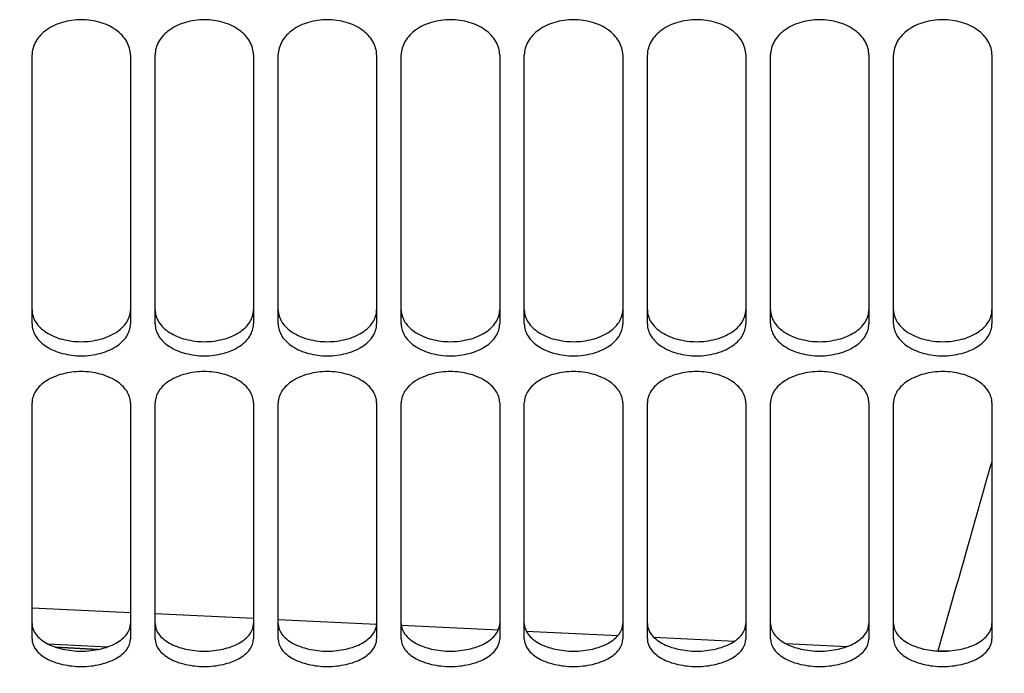
# Model space of a CAD drawing. Units: millimetres. Extents: x 0 to 841, y 0 to 594.
# Drawn here: x 157 to 177, y 281 to 294 of the extents above; entities that cross this region are included whole.
import ezdxf

# ---------------------------------------------------------------- set-up
doc = ezdxf.new("R2010")
doc.units = ezdxf.units.MM
doc.header["$LTSCALE"] = 46.255
doc.layers.get('0').update_dxf_attribs({"linetype": 'CONTINUOUS'})
doc.layers.add('SOLIDES', color=7, linetype='CONTINUOUS')
doc.styles.get("Standard").update_dxf_attribs({"font": 'txt', "width": 0.85})
doc.dimstyles.new('DIMSTYLE_2', dxfattribs={"dimtxt": 3.5, "dimasz": 3.5, "dimexe": 1.5, "dimexo": 1, "dimgap": 0.875, "dimtad": 1, "dimdec": 4, "dimlfac": 4, "dimtxsty": 'STANDARD', "dimblk": '_FILLED', "dimblk1": '_FILLED', "dimblk2": '_FILLED', "dimcen": 0.09, "dimclrt": 5, "dimadec": 0, "dimazin": 0, "dimtp": 0.0001, "dimtm": 0.0001, "dimtfac": 1, "dimtdec": 4, "dimtofl": 0, "dimtmove": 0, "dimatfit": 3, "dimldrblk": '_FILLED', "dimfxl": 1, "dimtolj": 1, "dimarcsym": 0})

# ---------------------------------------------------------------- blocks, each defined once
blk = doc.blocks.new('_FILLED')
at = {"color": 0, "linetype": 'BYBLOCK'}
blk.add_solid([(0, 0), (-1, 0.2143), (-1, -0.2143)], dxfattribs=at)
blk = doc.blocks.new('*D10')
at = {"color": 2, "linetype": 'CONTINUOUS'}
for p, q in [((127.89, 290.373), (127.89, 257.292)), ((185.015, 264.474), (185.015, 233.787)), ((127.89, 254.333), (127.89, 233.787)), ((127.89, 235.287), (156.452, 235.287)), ((185.015, 235.287), (156.452, 235.287))]:
    blk.add_line(p, q, dxfattribs=at)
at = {"color": 2, "linetype": 'CONTINUOUS', "xscale": 3.5, "yscale": 3.5, "zscale": 3.5}
for p, rotation in [((127.89, 235.287), 179.9999999909), ((185.015, 235.287), 359.9999999909)]:
    blk.add_blockref('_FILLED', p, dxfattribs=dict(at, rotation=rotation))
at = {"color": 5, "linetype": 'CONTINUOUS', "insert": (156.452, 239.662), "char_height": 3.5, "width": 14.875, "attachment_point": 2, "line_spacing_factor": 0.9}
blk.add_mtext('228,5', dxfattribs=at)

msp = doc.modelspace()

# ---------------------------------------------------------------- linework, layer by layer
at = {"layer": 'SOLIDES', "color": 7, "linetype": 'CONTINUOUS'}
for p, q in [((157.093004, 288.070154), (157.093004, 293.533663)), ((159.093004, 293.533663), (159.093004, 288.070154)), ((159.593004, 288.070154), (159.593004, 293.533663)), ((161.593004, 293.533663), (161.593004, 288.070154)), ((162.093004, 288.070154), (162.093004, 293.533663)), ((164.093004, 293.533663), (164.093004, 288.070154)), ((164.593004, 288.070154), (164.593004, 293.533663)), ((166.593004, 293.533663), (166.593004, 288.070154)), ((167.093004, 288.070154), (167.093004, 293.533663)), ((169.093004, 293.533663), (169.093004, 288.070154)), ((169.593004, 288.070154), (169.593004, 293.533663)), ((171.593004, 293.533663), (171.593004, 288.070154)), ((172.093004, 288.070154), (172.093004, 293.533663)), ((174.093004, 293.533663), (174.093004, 288.070154)), ((174.593004, 288.070154), (174.593004, 293.533663)), ((176.593004, 293.533663), (176.593004, 288.070154)), ((157.093004, 281.671961), (157.093004, 286.464802)), ((159.093004, 286.464802), (159.093004, 281.671961)), ((159.593004, 281.671961), (159.593004, 286.464802)), ((161.593004, 286.464802), (161.593004, 281.671961)), ((162.093004, 281.671961), (162.093004, 286.464802)), ((164.093004, 286.464802), (164.093004, 281.671961)), ((164.593004, 281.671961), (164.593004, 286.464802)), ((166.593004, 286.464802), (166.593004, 281.671961)), ((167.093004, 281.671961), (167.093004, 286.464802)), ((169.093004, 286.464802), (169.093004, 281.671961)), ((169.593004, 281.671961), (169.593004, 286.464802)), ((171.593004, 286.464802), (171.593004, 281.671961)), ((172.093004, 281.671961), (172.093004, 286.464802)), ((174.093004, 286.464802), (174.093004, 281.671961)), ((174.593004, 281.671961), (174.593004, 286.464802)), ((176.593004, 286.464802), (176.593004, 281.671961)), ((157.58383, 281.500212), (158.433933, 281.455992))]:
    msp.add_line(p, q, dxfattribs=at)
at = {"layer": 'SOLIDES', "color": 9, "linetype": 'CONTINUOUS'}
for p, q in [((157.093004, 282.305506), (159.093003, 282.210109)), ((159.593003, 282.18627), (161.593003, 282.090956)), ((162.093003, 282.067138), (164.093003, 281.971907)), ((164.593003, 281.948109), (166.566762, 281.854208)), ((167.131483, 281.827354), (168.994479, 281.738798)), ((169.72403, 281.704134), (171.36593, 281.626154)), ((157.414543, 281.570321), (158.636582, 281.512064)), ((158.445382, 281.458403), (157.573183, 281.503772)), ((172.401725, 281.576982), (173.652036, 281.51765)), ((175.378057, 281.435785), (175.49792, 281.430102)), ((175.49792, 281.430101), (175.497597, 281.42539))]:
    msp.add_line(p, q, dxfattribs=at)
msp.add_arc((176.007933, 316.439468), 35.013081, 269.1653798, 269.534164, dxfattribs=at)
at = {"layer": 'SOLIDES', "color": 7, "linetype": 'CONTINUOUS'}
for points, knots in [([(159.093004, 293.533663), (159.093004, 293.628259), (159.032279, 293.83116), (158.799838, 294.064976), (158.472106, 294.215881), (158.093004, 294.268138), (157.713902, 294.215881), (157.38617, 294.064976), (157.153729, 293.83116), (157.093004, 293.628259), (157.093004, 293.533663)], [0, 0, 0, 0, 0.10524344, 0.223157477, 0.356632802, 0.5, 0.643367198, 0.776842523, 0.89475656, 1, 1, 1, 1]), ([(161.593004, 293.533663), (161.593004, 293.628259), (161.532279, 293.83116), (161.299838, 294.064976), (160.972106, 294.215881), (160.593004, 294.268138), (160.213902, 294.215881), (159.88617, 294.064976), (159.653729, 293.83116), (159.593004, 293.628259), (159.593004, 293.533663)], [0, 0, 0, 0, 0.10524344, 0.223157477, 0.356632802, 0.5, 0.643367198, 0.776842523, 0.89475656, 1, 1, 1, 1]), ([(164.093004, 293.533663), (164.093004, 293.628259), (164.032279, 293.83116), (163.799838, 294.064976), (163.472106, 294.215881), (163.093004, 294.268138), (162.713902, 294.215881), (162.38617, 294.064976), (162.153729, 293.83116), (162.093004, 293.628259), (162.093004, 293.533663)], [0, 0, 0, 0, 0.10524344, 0.223157477, 0.356632802, 0.5, 0.643367198, 0.776842523, 0.89475656, 1, 1, 1, 1]), ([(166.593004, 293.533663), (166.593004, 293.628259), (166.532279, 293.83116), (166.299838, 294.064976), (165.972106, 294.215881), (165.593004, 294.268138), (165.213902, 294.215881), (164.88617, 294.064976), (164.653729, 293.83116), (164.593004, 293.628259), (164.593004, 293.533663)], [0, 0, 0, 0, 0.10524344, 0.223157477, 0.356632802, 0.5, 0.643367198, 0.776842523, 0.89475656, 1, 1, 1, 1]), ([(169.093004, 293.533663), (169.093004, 293.628259), (169.032279, 293.83116), (168.799838, 294.064976), (168.472106, 294.215881), (168.093004, 294.268138), (167.713902, 294.215881), (167.38617, 294.064976), (167.153729, 293.83116), (167.093004, 293.628259), (167.093004, 293.533663)], [0, 0, 0, 0, 0.10524344, 0.223157477, 0.356632802, 0.5, 0.643367198, 0.776842523, 0.89475656, 1, 1, 1, 1]), ([(171.593004, 293.533663), (171.593004, 293.628259), (171.532279, 293.83116), (171.299838, 294.064976), (170.972106, 294.215881), (170.593004, 294.268138), (170.213902, 294.215881), (169.88617, 294.064976), (169.653729, 293.83116), (169.593004, 293.628259), (169.593004, 293.533663)], [0, 0, 0, 0, 0.10524344, 0.223157477, 0.356632802, 0.5, 0.643367198, 0.776842523, 0.89475656, 1, 1, 1, 1]), ([(174.093004, 293.533663), (174.093004, 293.628259), (174.032279, 293.83116), (173.799838, 294.064976), (173.472106, 294.215881), (173.093004, 294.268138), (172.713902, 294.215881), (172.38617, 294.064976), (172.153729, 293.83116), (172.093004, 293.628259), (172.093004, 293.533663)], [0, 0, 0, 0, 0.10524344, 0.223157477, 0.356632802, 0.5, 0.643367198, 0.776842523, 0.89475656, 1, 1, 1, 1]), ([(176.593004, 293.533663), (176.593004, 293.628259), (176.532279, 293.83116), (176.299838, 294.064976), (175.972106, 294.215881), (175.593004, 294.268138), (175.213902, 294.215881), (174.88617, 294.064976), (174.653729, 293.83116), (174.593004, 293.628259), (174.593004, 293.533663)], [0, 0, 0, 0, 0.10524344, 0.223157477, 0.356632802, 0.5, 0.643367198, 0.776842523, 0.89475656, 1, 1, 1, 1]), ([(157.093004, 288.070154), (157.093004, 287.983373), (157.156553, 287.794081), (157.391216, 287.585414), (157.716833, 287.452212), (158.093004, 287.406268), (158.469176, 287.452212), (158.794793, 287.585414), (159.029456, 287.794081), (159.093004, 287.983373), (159.093004, 288.070154)], [0, 0, 0, 0, 0.100024025, 0.216021704, 0.351769236, 0.5, 0.648230764, 0.783978296, 0.899975975, 1, 1, 1, 1]), ([(159.593004, 288.070154), (159.593004, 287.983373), (159.656553, 287.794081), (159.891216, 287.585414), (160.216833, 287.452212), (160.593004, 287.406268), (160.969176, 287.452212), (161.294793, 287.585414), (161.529456, 287.794081), (161.593004, 287.983373), (161.593004, 288.070154)], [0, 0, 0, 0, 0.100024025, 0.216021704, 0.351769236, 0.5, 0.648230764, 0.783978296, 0.899975975, 1, 1, 1, 1]), ([(162.093004, 288.070154), (162.093004, 287.983373), (162.156553, 287.794081), (162.391216, 287.585414), (162.716833, 287.452212), (163.093004, 287.406268), (163.469176, 287.452212), (163.794793, 287.585414), (164.029456, 287.794081), (164.093004, 287.983373), (164.093004, 288.070154)], [0, 0, 0, 0, 0.100024025, 0.216021704, 0.351769236, 0.5, 0.648230764, 0.783978296, 0.899975975, 1, 1, 1, 1]), ([(164.593004, 288.070154), (164.593004, 287.983373), (164.656553, 287.794081), (164.891216, 287.585414), (165.216833, 287.452212), (165.593004, 287.406268), (165.969176, 287.452212), (166.294793, 287.585414), (166.529456, 287.794081), (166.593004, 287.983373), (166.593004, 288.070154)], [0, 0, 0, 0, 0.100024025, 0.216021704, 0.351769236, 0.5, 0.648230764, 0.783978296, 0.899975975, 1, 1, 1, 1]), ([(167.093004, 288.070154), (167.093004, 287.983373), (167.156553, 287.794081), (167.391216, 287.585414), (167.716833, 287.452212), (168.093004, 287.406268), (168.469176, 287.452212), (168.794793, 287.585414), (169.029456, 287.794081), (169.093004, 287.983373), (169.093004, 288.070154)], [0, 0, 0, 0, 0.100024025, 0.216021704, 0.351769236, 0.5, 0.648230764, 0.783978296, 0.899975975, 1, 1, 1, 1]), ([(169.593004, 288.070154), (169.593004, 287.983373), (169.656553, 287.794081), (169.891216, 287.585414), (170.216833, 287.452212), (170.593004, 287.406268), (170.969176, 287.452212), (171.294793, 287.585414), (171.529456, 287.794081), (171.593004, 287.983373), (171.593004, 288.070154)], [0, 0, 0, 0, 0.100024025, 0.216021704, 0.351769236, 0.5, 0.648230764, 0.783978296, 0.899975975, 1, 1, 1, 1]), ([(172.093004, 288.070154), (172.093004, 287.983373), (172.156553, 287.794081), (172.391216, 287.585414), (172.716833, 287.452212), (173.093004, 287.406268), (173.469176, 287.452212), (173.794793, 287.585414), (174.029456, 287.794081), (174.093004, 287.983373), (174.093004, 288.070154)], [0, 0, 0, 0, 0.100024025, 0.216021704, 0.351769236, 0.5, 0.648230764, 0.783978296, 0.899975975, 1, 1, 1, 1]), ([(174.593004, 288.070154), (174.593004, 287.983373), (174.656553, 287.794081), (174.891216, 287.585414), (175.216833, 287.452212), (175.593004, 287.406268), (175.969176, 287.452212), (176.294793, 287.585414), (176.529456, 287.794081), (176.593004, 287.983373), (176.593004, 288.070154)], [0, 0, 0, 0, 0.100024025, 0.216021704, 0.351769236, 0.5, 0.648230764, 0.783978296, 0.899975975, 1, 1, 1, 1]), ([(159.093004, 286.464802), (159.093004, 286.549522), (159.028037, 286.73543), (158.79383, 286.939259), (158.468943, 287.070978), (158.093004, 287.116601), (157.717065, 287.070978), (157.392179, 286.939259), (157.157971, 286.73543), (157.093004, 286.549522), (157.093004, 286.464802)], [0, 0, 0, 0, 0.098355069, 0.214212402, 0.350713142, 0.5, 0.649286858, 0.785787598, 0.901644931, 1, 1, 1, 1]), ([(161.593004, 286.464802), (161.593004, 286.549522), (161.528037, 286.73543), (161.29383, 286.939259), (160.968943, 287.070978), (160.593004, 287.116601), (160.217065, 287.070978), (159.892179, 286.939259), (159.657971, 286.73543), (159.593004, 286.549522), (159.593004, 286.464802)], [0, 0, 0, 0, 0.098355069, 0.214212402, 0.350713142, 0.5, 0.649286858, 0.785787598, 0.901644931, 1, 1, 1, 1]), ([(164.093004, 286.464802), (164.093004, 286.549522), (164.028037, 286.73543), (163.79383, 286.939259), (163.468943, 287.070978), (163.093004, 287.116601), (162.717065, 287.070978), (162.392179, 286.939259), (162.157971, 286.73543), (162.093004, 286.549522), (162.093004, 286.464802)], [0, 0, 0, 0, 0.098355069, 0.214212402, 0.350713142, 0.5, 0.649286858, 0.785787598, 0.901644931, 1, 1, 1, 1]), ([(166.593004, 286.464802), (166.593004, 286.549522), (166.528037, 286.73543), (166.29383, 286.939259), (165.968943, 287.070978), (165.593004, 287.116601), (165.217065, 287.070978), (164.892179, 286.939259), (164.657971, 286.73543), (164.593004, 286.549522), (164.593004, 286.464802)], [0, 0, 0, 0, 0.098355069, 0.214212402, 0.350713142, 0.5, 0.649286858, 0.785787598, 0.901644931, 1, 1, 1, 1]), ([(169.093004, 286.464802), (169.093004, 286.549522), (169.028037, 286.73543), (168.79383, 286.939259), (168.468943, 287.070978), (168.093004, 287.116601), (167.717065, 287.070978), (167.392179, 286.939259), (167.157971, 286.73543), (167.093004, 286.549522), (167.093004, 286.464802)], [0, 0, 0, 0, 0.098355069, 0.214212402, 0.350713142, 0.5, 0.649286858, 0.785787598, 0.901644931, 1, 1, 1, 1]), ([(171.593004, 286.464802), (171.593004, 286.549522), (171.528037, 286.73543), (171.29383, 286.939259), (170.968943, 287.070978), (170.593004, 287.116601), (170.217065, 287.070978), (169.892179, 286.939259), (169.657971, 286.73543), (169.593004, 286.549522), (169.593004, 286.464802)], [0, 0, 0, 0, 0.098355069, 0.214212402, 0.350713142, 0.5, 0.649286858, 0.785787598, 0.901644931, 1, 1, 1, 1]), ([(174.093004, 286.464802), (174.093004, 286.549522), (174.028037, 286.73543), (173.79383, 286.939259), (173.468943, 287.070978), (173.093004, 287.116601), (172.717065, 287.070978), (172.392179, 286.939259), (172.157971, 286.73543), (172.093004, 286.549522), (172.093004, 286.464802)], [0, 0, 0, 0, 0.098355069, 0.214212402, 0.350713142, 0.5, 0.649286858, 0.785787598, 0.901644931, 1, 1, 1, 1]), ([(176.593004, 286.464802), (176.593004, 286.549522), (176.528037, 286.73543), (176.29383, 286.939259), (175.968943, 287.070978), (175.593004, 287.116601), (175.217065, 287.070978), (174.892179, 286.939259), (174.657971, 286.73543), (174.593004, 286.549522), (174.593004, 286.464802)], [0, 0, 0, 0, 0.098355069, 0.214212402, 0.350713142, 0.5, 0.649286858, 0.785787598, 0.901644931, 1, 1, 1, 1]), ([(157.093004, 281.671961), (157.093004, 281.595702), (157.141789, 281.473767), (157.262751, 281.352111), (157.438608, 281.234284), (157.720359, 281.136571), (158.093004, 281.097327), (158.465649, 281.136571), (158.7474, 281.234284), (158.923257, 281.352111), (159.04422, 281.473767), (159.093004, 281.595702), (159.093004, 281.671961)], [0, 0, 0, 0, 0.091905837, 0.14574995, 0.206219093, 0.345324451, 0.5, 0.654675549, 0.793780907, 0.854250051, 0.908094163, 1, 1, 1, 1]), ([(159.593004, 281.671961), (159.593004, 281.595702), (159.641789, 281.473767), (159.762751, 281.352111), (159.938608, 281.234284), (160.220359, 281.136571), (160.593004, 281.097327), (160.965649, 281.136571), (161.2474, 281.234284), (161.423257, 281.352111), (161.54422, 281.473767), (161.593004, 281.595702), (161.593004, 281.671961)], [0, 0, 0, 0, 0.091905837, 0.14574995, 0.206219093, 0.345324451, 0.5, 0.654675549, 0.793780907, 0.854250051, 0.908094163, 1, 1, 1, 1]), ([(162.093004, 281.671961), (162.093004, 281.595702), (162.141789, 281.473767), (162.262751, 281.352111), (162.438608, 281.234284), (162.720359, 281.136571), (163.093004, 281.097327), (163.465649, 281.136571), (163.7474, 281.234284), (163.923257, 281.352111), (164.04422, 281.473767), (164.093004, 281.595702), (164.093004, 281.671961)], [0, 0, 0, 0, 0.091905837, 0.14574995, 0.206219093, 0.345324451, 0.5, 0.654675549, 0.793780907, 0.854250051, 0.908094163, 1, 1, 1, 1]), ([(164.593004, 281.671961), (164.593004, 281.595702), (164.641789, 281.473767), (164.762751, 281.352111), (164.938608, 281.234284), (165.220359, 281.136571), (165.593004, 281.097327), (165.965649, 281.136571), (166.2474, 281.234284), (166.423257, 281.352111), (166.54422, 281.473767), (166.593004, 281.595702), (166.593004, 281.671961)], [0, 0, 0, 0, 0.091905837, 0.14574995, 0.206219093, 0.345324451, 0.5, 0.654675549, 0.793780907, 0.854250051, 0.908094163, 1, 1, 1, 1]), ([(167.093004, 281.671961), (167.093004, 281.595702), (167.141789, 281.473767), (167.262751, 281.352111), (167.438608, 281.234284), (167.720359, 281.136571), (168.093004, 281.097327), (168.465649, 281.136571), (168.7474, 281.234284), (168.923257, 281.352111), (169.04422, 281.473767), (169.093004, 281.595702), (169.093004, 281.671961)], [0, 0, 0, 0, 0.091905837, 0.14574995, 0.206219093, 0.345324451, 0.5, 0.654675549, 0.793780907, 0.854250051, 0.908094163, 1, 1, 1, 1]), ([(169.593004, 281.671961), (169.593004, 281.595702), (169.641789, 281.473767), (169.762751, 281.352111), (169.938608, 281.234284), (170.220359, 281.136571), (170.593004, 281.097327), (170.965649, 281.136571), (171.2474, 281.234284), (171.423257, 281.352111), (171.54422, 281.473767), (171.593004, 281.595702), (171.593004, 281.671961)], [0, 0, 0, 0, 0.091905837, 0.14574995, 0.206219093, 0.345324451, 0.5, 0.654675549, 0.793780907, 0.854250051, 0.908094163, 1, 1, 1, 1]), ([(172.093004, 281.671961), (172.093004, 281.595702), (172.141789, 281.473767), (172.262751, 281.352111), (172.438608, 281.234284), (172.720359, 281.136571), (173.093004, 281.097327), (173.465649, 281.136571), (173.7474, 281.234284), (173.923257, 281.352111), (174.04422, 281.473767), (174.093004, 281.595702), (174.093004, 281.671961)], [0, 0, 0, 0, 0.091905837, 0.14574995, 0.206219093, 0.345324451, 0.5, 0.654675549, 0.793780907, 0.854250051, 0.908094163, 1, 1, 1, 1]), ([(174.593004, 281.671961), (174.593004, 281.595702), (174.641789, 281.473767), (174.762751, 281.352111), (174.938608, 281.234284), (175.220359, 281.136571), (175.593004, 281.097327), (175.965649, 281.136571), (176.2474, 281.234284), (176.423257, 281.352111), (176.54422, 281.473767), (176.593004, 281.595702), (176.593004, 281.671961)], [0, 0, 0, 0, 0.091905837, 0.14574995, 0.206219093, 0.345324451, 0.5, 0.654675549, 0.793780907, 0.854250051, 0.908094163, 1, 1, 1, 1])]:
    msp.add_open_spline(points, degree=3, knots=knots, dxfattribs=at)
at = {"layer": 'SOLIDES', "color": 3, "linetype": 'CONTINUOUS'}
for points, knots in [([(157.093004, 288.355012), (157.093004, 288.268539), (157.156696, 288.079778), (157.391406, 287.872061), (157.716927, 287.739449), (158.093004, 287.693708), (158.469082, 287.739449), (158.794602, 287.872061), (159.029312, 288.079778), (159.093004, 288.268539), (159.093004, 288.355012)], [0, 0, 0, 0, 0.099801745, 0.215735639, 0.351581226, 0.5, 0.648418774, 0.784264361, 0.900198255, 1, 1, 1, 1]), ([(159.593004, 288.355012), (159.593004, 288.268539), (159.656696, 288.079778), (159.891406, 287.872061), (160.216927, 287.739449), (160.593004, 287.693708), (160.969082, 287.739449), (161.294602, 287.872061), (161.529312, 288.079778), (161.593004, 288.268539), (161.593004, 288.355012)], [0, 0, 0, 0, 0.099801745, 0.215735639, 0.351581226, 0.5, 0.648418774, 0.784264361, 0.900198255, 1, 1, 1, 1]), ([(162.093004, 288.355012), (162.093004, 288.268539), (162.156696, 288.079778), (162.391406, 287.872061), (162.716927, 287.739449), (163.093004, 287.693708), (163.469082, 287.739449), (163.794602, 287.872061), (164.029312, 288.079778), (164.093004, 288.268539), (164.093004, 288.355012)], [0, 0, 0, 0, 0.099801745, 0.215735639, 0.351581226, 0.5, 0.648418774, 0.784264361, 0.900198255, 1, 1, 1, 1]), ([(164.593004, 288.355012), (164.593004, 288.268539), (164.656696, 288.079778), (164.891406, 287.872061), (165.216927, 287.739449), (165.593004, 287.693708), (165.969082, 287.739449), (166.294602, 287.872061), (166.529312, 288.079778), (166.593004, 288.268539), (166.593004, 288.355012)], [0, 0, 0, 0, 0.099801745, 0.215735639, 0.351581226, 0.5, 0.648418774, 0.784264361, 0.900198255, 1, 1, 1, 1]), ([(167.093004, 288.355012), (167.093004, 288.268539), (167.156696, 288.079778), (167.391406, 287.872061), (167.716927, 287.739449), (168.093004, 287.693708), (168.469082, 287.739449), (168.794602, 287.872061), (169.029312, 288.079778), (169.093004, 288.268539), (169.093004, 288.355012)], [0, 0, 0, 0, 0.099801745, 0.215735639, 0.351581226, 0.5, 0.648418774, 0.784264361, 0.900198255, 1, 1, 1, 1]), ([(169.593004, 288.355012), (169.593004, 288.268539), (169.656696, 288.079778), (169.891406, 287.872061), (170.216927, 287.739449), (170.593004, 287.693708), (170.969082, 287.739449), (171.294602, 287.872061), (171.529312, 288.079778), (171.593004, 288.268539), (171.593004, 288.355012)], [0, 0, 0, 0, 0.099801745, 0.215735639, 0.351581226, 0.5, 0.648418774, 0.784264361, 0.900198255, 1, 1, 1, 1]), ([(172.093004, 288.355012), (172.093004, 288.268539), (172.156696, 288.079778), (172.391406, 287.872061), (172.716927, 287.739449), (173.093004, 287.693708), (173.469082, 287.739449), (173.794602, 287.872061), (174.029312, 288.079778), (174.093004, 288.268539), (174.093004, 288.355012)], [0, 0, 0, 0, 0.099801745, 0.215735639, 0.351581226, 0.5, 0.648418774, 0.784264361, 0.900198255, 1, 1, 1, 1]), ([(174.593004, 288.355012), (174.593004, 288.268539), (174.656696, 288.079778), (174.891406, 287.872061), (175.216927, 287.739449), (175.593004, 287.693708), (175.969082, 287.739449), (176.294602, 287.872061), (176.529312, 288.079778), (176.593004, 288.268539), (176.593004, 288.355012)], [0, 0, 0, 0, 0.099801745, 0.215735639, 0.351581226, 0.5, 0.648418774, 0.784264361, 0.900198255, 1, 1, 1, 1]), ([(157.093004, 281.98165), (157.093004, 281.905654), (157.141879, 281.784107), (157.262795, 281.663009), (157.438695, 281.545623), (157.720432, 281.44833), (158.093004, 281.409247), (158.465576, 281.44833), (158.747314, 281.545623), (158.923213, 281.663009), (159.04413, 281.784107), (159.093004, 281.905654), (159.093004, 281.98165)], [0, 0, 0, 0, 0.091694008, 0.145490483, 0.20595454, 0.345153897, 0.5, 0.654846103, 0.79404546, 0.854509517, 0.908305992, 1, 1, 1, 1]), ([(159.593004, 281.98165), (159.593004, 281.905654), (159.641879, 281.784107), (159.762795, 281.663009), (159.938695, 281.545623), (160.220432, 281.44833), (160.593004, 281.409247), (160.965576, 281.44833), (161.247314, 281.545623), (161.423213, 281.663009), (161.54413, 281.784107), (161.593004, 281.905654), (161.593004, 281.98165)], [0, 0, 0, 0, 0.091694008, 0.145490483, 0.20595454, 0.345153897, 0.5, 0.654846103, 0.79404546, 0.854509517, 0.908305992, 1, 1, 1, 1]), ([(162.093004, 281.98165), (162.093004, 281.905654), (162.141879, 281.784107), (162.262795, 281.663009), (162.438695, 281.545623), (162.720432, 281.44833), (163.093004, 281.409247), (163.465576, 281.44833), (163.747314, 281.545623), (163.923213, 281.663009), (164.04413, 281.784107), (164.093004, 281.905654), (164.093004, 281.98165)], [0, 0, 0, 0, 0.091694008, 0.145490483, 0.20595454, 0.345153897, 0.5, 0.654846103, 0.79404546, 0.854509517, 0.908305992, 1, 1, 1, 1]), ([(164.593004, 281.98165), (164.593004, 281.905654), (164.641879, 281.784107), (164.762795, 281.663009), (164.938695, 281.545623), (165.220432, 281.44833), (165.593004, 281.409247), (165.965576, 281.44833), (166.247314, 281.545623), (166.423213, 281.663009), (166.54413, 281.784107), (166.593004, 281.905654), (166.593004, 281.98165)], [0, 0, 0, 0, 0.091694008, 0.145490483, 0.20595454, 0.345153897, 0.5, 0.654846103, 0.79404546, 0.854509517, 0.908305992, 1, 1, 1, 1]), ([(167.093004, 281.98165), (167.093004, 281.905654), (167.141879, 281.784107), (167.262795, 281.663009), (167.438695, 281.545623), (167.720432, 281.44833), (168.093004, 281.409247), (168.465576, 281.44833), (168.747314, 281.545623), (168.923213, 281.663009), (169.04413, 281.784107), (169.093004, 281.905654), (169.093004, 281.98165)], [0, 0, 0, 0, 0.091694008, 0.145490483, 0.20595454, 0.345153897, 0.5, 0.654846103, 0.79404546, 0.854509517, 0.908305992, 1, 1, 1, 1]), ([(169.593004, 281.98165), (169.593004, 281.905654), (169.641879, 281.784107), (169.762795, 281.663009), (169.938695, 281.545623), (170.220432, 281.44833), (170.593004, 281.409247), (170.965576, 281.44833), (171.247314, 281.545623), (171.423213, 281.663009), (171.54413, 281.784107), (171.593004, 281.905654), (171.593004, 281.98165)], [0, 0, 0, 0, 0.091694008, 0.145490483, 0.20595454, 0.345153897, 0.5, 0.654846103, 0.79404546, 0.854509517, 0.908305992, 1, 1, 1, 1]), ([(172.093004, 281.98165), (172.093004, 281.905654), (172.141879, 281.784107), (172.262795, 281.663009), (172.438695, 281.545623), (172.720432, 281.44833), (173.093004, 281.409247), (173.465576, 281.44833), (173.747314, 281.545623), (173.923213, 281.663009), (174.04413, 281.784107), (174.093004, 281.905654), (174.093004, 281.98165)], [0, 0, 0, 0, 0.091694008, 0.145490483, 0.20595454, 0.345153897, 0.5, 0.654846103, 0.79404546, 0.854509517, 0.908305992, 1, 1, 1, 1]), ([(174.593004, 281.98165), (174.593004, 281.905654), (174.641879, 281.784107), (174.762795, 281.663009), (174.938695, 281.545623), (175.220432, 281.44833), (175.593004, 281.409247), (175.965576, 281.44833), (176.247314, 281.545623), (176.423213, 281.663009), (176.54413, 281.784107), (176.593004, 281.905654), (176.593004, 281.98165)], [0, 0, 0, 0, 0.091694008, 0.145490483, 0.20595454, 0.345153897, 0.5, 0.654846103, 0.79404546, 0.854509517, 0.908305992, 1, 1, 1, 1])]:
    msp.add_open_spline(points, degree=3, knots=knots, dxfattribs=at)
at = {"layer": 'SOLIDES', "color": 9, "linetype": 'CONTINUOUS'}
msp.add_open_spline([(175.49792, 281.430102), (175.863822, 282.711398), (176.228909, 283.992927), (176.59304, 285.274728)], degree=3, dxfattribs=at)

# ---------------------------------------------------------------- dimensions: what is measured, and where the dimension line sits
at = {"color": 2, "linetype": 'CONTINUOUS'}
dim = msp.add_linear_dim(base=(185.0145, 235.286634), p1=(127.8895, 291.372714), p2=(185.0145, 265.474325), angle=360, dimstyle='DIMSTYLE_2', dxfattribs=at)
dim.commit()
dim.dimension.update_dxf_attribs({"geometry": '*D10', "text_midpoint": (156.544971, 235.286634), "dimtype": 160})

doc.saveas('drawing.dxf')
